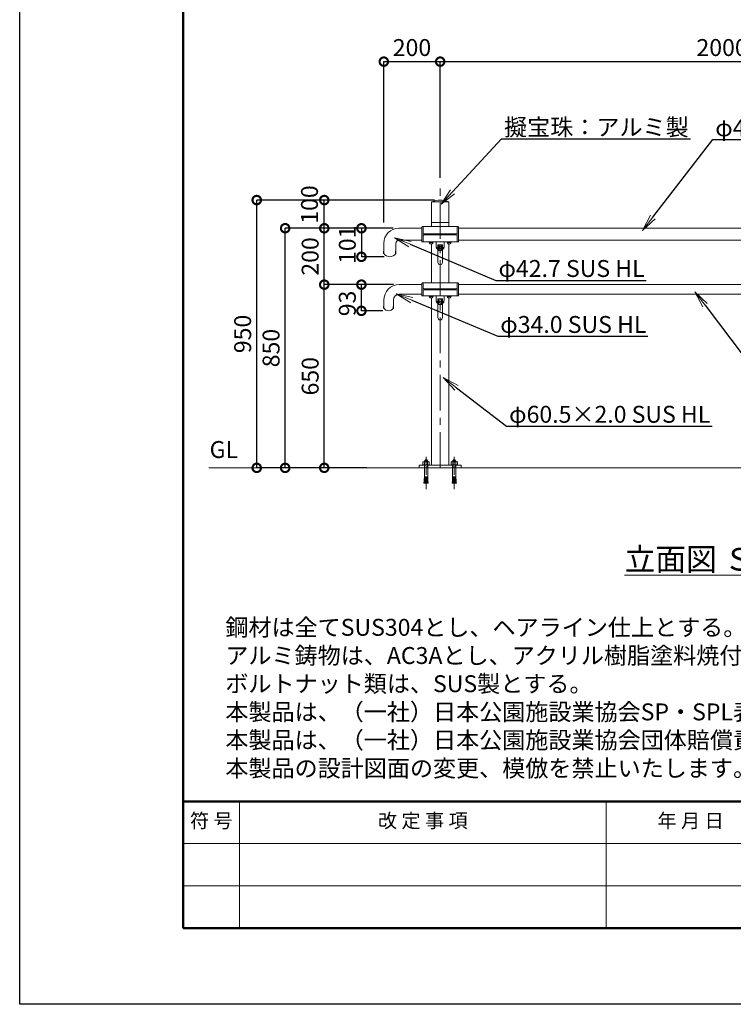
# Model space of a CAD drawing. Extents: x 1681 to 10081, y 10188 to 16128.
# Drawn here: x 1681 to 4213, y 10188 to 13681 of the extents above; entities that cross this region are included whole.
import ezdxf
from ezdxf import colors
from ezdxf.entities.mleader import LeaderData, LeaderLine
from ezdxf.enums import TextEntityAlignment as Align
from ezdxf.math import Vec2, Vec3

# ---------------------------------------------------------------- set-up
doc = ezdxf.new("R2010")
doc.units = 0
doc.header["$MEASUREMENT"] = 0
doc.header["$PDMODE"] = 1
doc.linetypes.add('CENTER', pattern=[50.8, 31.75, -6.35, 6.35, -6.35])
doc.layers.get('0').update_dxf_attribs({"linetype": 'CONTINUOUS'})
doc.layers.get('DefPoints').update_dxf_attribs({"linetype": 'CONTINUOUS'})
for name, color, linetype, lineweight in [('FRAM3', 1, 'CONTINUOUS', 50), ('ボルトナット', 7, 'CONTINUOUS', 9), ('基準線', 6, 'CENTER', 13), ('外形線', 7, 'CONTINUOUS', 18), ('寸法線', 3, 'CONTINUOUS', 18), ('文字', 4, 'CONTINUOUS', 18), ('文字一般', 4, 'CONTINUOUS', 18), ('文字引出', 4, 'CONTINUOUS', 18), ('細線', 8, 'CONTINUOUS', 5), ('金具', 40, 'CONTINUOUS', 9)]:
    doc.layers.add(name, color=color, linetype=linetype, lineweight=lineweight)
doc.styles.get("Standard").update_dxf_attribs({"font": 'TXT.SHX', "bigfont": 'bigfont.shx'})
doc.dimstyles.new('20ベース', dxfattribs={"dimscale": 20, "dimtxt": 3, "dimasz": 3, "dimexe": 0, "dimexo": 1, "dimgap": 1, "dimtad": 3, "dimdec": 1, "dimdsep": 46, "dimtxsty": 'STANDARD', "dimblk1": 'DOTSMALL', "dimblk2": 'DOTSMALL', "dimsah": 1, "dimcen": 0, "dimclrd": 256, "dimclre": 256, "dimclrt": 7, "dimadec": 0, "dimazin": 0, "dimtfac": 1, "dimtdec": 1, "dimtix": 1, "dimtmove": 2, "dimatfit": 3, "dimldrblk": 'DOTSMALL', "dimfxl": 1, "dimtolj": 1, "dimarcsym": 0})

# ---------------------------------------------------------------- blocks, each defined once
blk = doc.blocks.new('_DotSmall')
at = {"layer": 'FRAM3', "color": 0, "const_width": 0.5}
blk.add_lwpolyline([(-0.0625, 0, 1), (0.0625, 0, 1)], format="xyb", close=True, dxfattribs=at)
blk = doc.blocks.new('*D8')
at = {"layer": 'DefPoints', "color": 0, "transparency": 16777216}
for p in [(5172.9, 13532.2), (3172.9, 13100.5), (5172.9, 13100.5)]:
    blk.add_point(p, dxfattribs=at)
at = {"layer": '寸法線', "lineweight": -2, "transparency": 16777216}
for p, q in [((3172.9, 13120.5), (3172.9, 13532.2)), ((3172.9, 13532.2), (5172.9, 13532.2)), ((5172.9, 13120.5), (5172.9, 13532.2))]:
    blk.add_line(p, q, dxfattribs=at)
at = {"layer": '寸法線', "lineweight": -2, "transparency": 16777216, "xscale": 60, "yscale": 60, "zscale": 60, "rotation": 180}
blk.add_blockref('_DotSmall', (3172.9, 13532.2), dxfattribs=at)
at = {"layer": '寸法線', "lineweight": -2, "transparency": 16777216, "xscale": 60, "yscale": 60, "zscale": 60}
blk.add_blockref('_DotSmall', (5172.9, 13532.2), dxfattribs=at)
at = {"layer": '寸法線', "color": 7, "transparency": 16777216, "insert": (4172.9, 13582.2), "char_height": 60, "attachment_point": 5}
blk.add_mtext('\\A1;2000', dxfattribs=at)
blk = doc.blocks.new('*D12')
at = {"layer": 'DefPoints', "color": 0, "transparency": 16777216}
for p in [(3172.9, 13532.2), (3172.9, 13120.5), (2972.9, 12941.1)]:
    blk.add_point(p, dxfattribs=at)
at = {"layer": '寸法線', "lineweight": -2, "transparency": 16777216}
for p, q in [((2972.9, 12961.1), (2972.9, 13532.2)), ((2972.9, 13532.2), (3172.9, 13532.2)), ((3172.9, 13140.5), (3172.9, 13532.2))]:
    blk.add_line(p, q, dxfattribs=at)
at = {"layer": '寸法線', "lineweight": -2, "transparency": 16777216, "xscale": 60, "yscale": 60, "zscale": 60, "rotation": 180}
blk.add_blockref('_DotSmall', (2972.9, 13532.2), dxfattribs=at)
at = {"layer": '寸法線', "lineweight": -2, "transparency": 16777216, "xscale": 60, "yscale": 60, "zscale": 60}
blk.add_blockref('_DotSmall', (3172.9, 13532.2), dxfattribs=at)
at = {"layer": '寸法線', "color": 7, "transparency": 16777216, "insert": (3072.9, 13582.2), "char_height": 60, "attachment_point": 5}
blk.add_mtext('\\A1;200', dxfattribs=at)
blk = doc.blocks.new('*D17')
at = {"layer": 'DefPoints', "color": 0, "transparency": 16777216}
for p in [(2761.7, 12741.1), (3027.9, 12741.1), (2932.8, 12091.1)]:
    blk.add_point(p, dxfattribs=at)
at = {"layer": '寸法線', "lineweight": -2, "transparency": 16777216}
for p, q in [((3007.9, 12741.1), (2761.7, 12741.1)), ((2761.7, 12091.1), (2761.7, 12741.1)), ((2912.8, 12091.1), (2761.7, 12091.1))]:
    blk.add_line(p, q, dxfattribs=at)
at = {"layer": '寸法線', "lineweight": -2, "transparency": 16777216, "xscale": 60, "yscale": 60, "zscale": 60}
for p, rotation in [((2761.7, 12741.1), 90), ((2761.7, 12091.1), 270)]:
    blk.add_blockref('_DotSmall', p, dxfattribs=dict(at, rotation=rotation))
at = {"layer": '寸法線', "color": 7, "transparency": 16777216, "insert": (2711.7, 12416.1), "char_height": 60, "attachment_point": 5, "rotation": 90}
blk.add_mtext('\\A1;650', dxfattribs=at)
blk = doc.blocks.new('*D18')
at = {"layer": 'DefPoints', "color": 0, "transparency": 16777216}
for p in [(2761.7, 12941.1), (3026, 12941.1), (3027.9, 12741.1)]:
    blk.add_point(p, dxfattribs=at)
at = {"layer": '寸法線', "lineweight": -2, "transparency": 16777216}
for p, q in [((3006, 12941.1), (2761.7, 12941.1)), ((2761.7, 12741.1), (2761.7, 12941.1)), ((3007.9, 12741.1), (2761.7, 12741.1))]:
    blk.add_line(p, q, dxfattribs=at)
at = {"layer": '寸法線', "lineweight": -2, "transparency": 16777216, "xscale": 60, "yscale": 60, "zscale": 60}
for p, rotation in [((2761.7, 12941.1), 90), ((2761.7, 12741.1), 270)]:
    blk.add_blockref('_DotSmall', p, dxfattribs=dict(at, rotation=rotation))
at = {"layer": '寸法線', "color": 7, "transparency": 16777216, "insert": (2711.7, 12841.1), "char_height": 60, "attachment_point": 5, "rotation": 90}
blk.add_mtext('\\A1;200', dxfattribs=at)
blk = doc.blocks.new('*D19')
at = {"layer": 'DefPoints', "color": 0, "transparency": 16777216}
for p in [(2761.7, 13041.1), (3172.9, 13041.1), (3026, 12941.1)]:
    blk.add_point(p, dxfattribs=at)
at = {"layer": '寸法線', "lineweight": -2, "transparency": 16777216}
for p, q in [((3152.9, 13041.1), (2761.7, 13041.1)), ((2761.7, 12941.1), (2761.7, 13041.1)), ((3006, 12941.1), (2761.7, 12941.1))]:
    blk.add_line(p, q, dxfattribs=at)
at = {"layer": '寸法線', "lineweight": -2, "transparency": 16777216, "xscale": 60, "yscale": 60, "zscale": 60}
for p, rotation in [((2761.7, 13041.1), 90), ((2761.7, 12941.1), 270)]:
    blk.add_blockref('_DotSmall', p, dxfattribs=dict(at, rotation=rotation))
at = {"layer": '寸法線', "color": 7, "transparency": 16777216, "insert": (2709.3, 13025.3), "char_height": 60, "attachment_point": 5, "rotation": 90}
blk.add_mtext('\\A1;100', dxfattribs=at)
blk = doc.blocks.new('*D20')
at = {"layer": 'DefPoints', "color": 0, "transparency": 16777216}
for p in [(2623, 12941.1), (3026, 12941.1), (2932.8, 12091.1)]:
    blk.add_point(p, dxfattribs=at)
at = {"layer": '寸法線', "lineweight": -2, "transparency": 16777216}
for p, q in [((3006, 12941.1), (2623, 12941.1)), ((2623, 12091.1), (2623, 12941.1)), ((2912.8, 12091.1), (2623, 12091.1))]:
    blk.add_line(p, q, dxfattribs=at)
at = {"layer": '寸法線', "lineweight": -2, "transparency": 16777216, "xscale": 60, "yscale": 60, "zscale": 60}
for p, rotation in [((2623, 12941.1), 90), ((2623, 12091.1), 270)]:
    blk.add_blockref('_DotSmall', p, dxfattribs=dict(at, rotation=rotation))
at = {"layer": '寸法線', "color": 7, "transparency": 16777216, "insert": (2573, 12516.1), "char_height": 60, "attachment_point": 5, "rotation": 90}
blk.add_mtext('\\A1;850', dxfattribs=at)
blk = doc.blocks.new('*D14')
at = {"layer": 'DefPoints', "color": 0, "transparency": 16777216}
for p in [(2522.1, 13041.1), (3172.9, 13041.1), (2912.8, 12091.1)]:
    blk.add_point(p, dxfattribs=at)
at = {"layer": '寸法線', "lineweight": -2, "transparency": 16777216}
for p, q in [((3152.9, 13041.1), (2522.1, 13041.1)), ((2522.1, 12091.1), (2522.1, 13041.1)), ((2892.8, 12091.1), (2522.1, 12091.1))]:
    blk.add_line(p, q, dxfattribs=at)
at = {"layer": '寸法線', "lineweight": -2, "transparency": 16777216, "xscale": 60, "yscale": 60, "zscale": 60}
for p, rotation in [((2522.1, 13041.1), 90), ((2522.1, 12091.1), 270)]:
    blk.add_blockref('_DotSmall', p, dxfattribs=dict(at, rotation=rotation))
at = {"layer": '寸法線', "color": 7, "transparency": 16777216, "insert": (2472.1, 12566.1), "char_height": 60, "attachment_point": 5, "rotation": 90}
blk.add_mtext('\\A1;950', dxfattribs=at)
blk = doc.blocks.new('*D15')
at = {"layer": 'DefPoints', "color": 0, "transparency": 16777216}
for p in [(3023.8, 12941), (2893.5, 12839.7), (2994.2, 12839.7)]:
    blk.add_point(p, dxfattribs=at)
at = {"layer": '寸法線', "lineweight": -2, "transparency": 16777216}
for p, q in [((3003.8, 12941), (2893.5, 12941)), ((2893.5, 12941), (2893.5, 12839.7)), ((2974.2, 12839.7), (2893.5, 12839.7))]:
    blk.add_line(p, q, dxfattribs=at)
at = {"layer": '寸法線', "lineweight": -2, "transparency": 16777216, "xscale": 60, "yscale": 60, "zscale": 60}
for p, rotation in [((2893.5, 12941), 90), ((2893.5, 12839.7), 270)]:
    blk.add_blockref('_DotSmall', p, dxfattribs=dict(at, rotation=rotation))
at = {"layer": '寸法線', "color": 7, "transparency": 16777216, "insert": (2843.5, 12882.6), "char_height": 60, "attachment_point": 5, "rotation": 90}
blk.add_mtext('\\A1;101', dxfattribs=at)
blk = doc.blocks.new('*D16')
at = {"layer": 'DefPoints', "color": 0, "transparency": 16777216}
for p in [(2893.5, 12741.1), (3007.9, 12741.1), (2989.8, 12648.1)]:
    blk.add_point(p, dxfattribs=at)
at = {"layer": '寸法線', "lineweight": -2, "transparency": 16777216}
for p, q in [((2987.9, 12741.1), (2893.5, 12741.1)), ((2893.5, 12648.1), (2893.5, 12741.1)), ((2969.8, 12648.1), (2893.5, 12648.1))]:
    blk.add_line(p, q, dxfattribs=at)
at = {"layer": '寸法線', "lineweight": -2, "transparency": 16777216, "xscale": 60, "yscale": 60, "zscale": 60}
for p, rotation in [((2893.5, 12741.1), 90), ((2893.5, 12648.1), 270)]:
    blk.add_blockref('_DotSmall', p, dxfattribs=dict(at, rotation=rotation))
at = {"layer": '寸法線', "color": 7, "transparency": 16777216, "insert": (2843.5, 12674.4), "char_height": 60, "attachment_point": 5, "rotation": 90}
blk.add_mtext('\\A1;93', dxfattribs=at)
blk = doc.blocks.new('_OPEN')
at = {"color": 0, "linetype": 'ByBlock'}
for p, q in [((-1, 0.167), (0, 0)), ((0, 0), (-1, -0.167)), ((0, 0), (-1, 0))]:
    blk.add_line(p, q, dxfattribs=at)
blk = doc.blocks.new('快工房表題欄1')
at = {"layer": 'FRAM3'}
for p, q in [((0, 22.5), (-377.5, 22.5)), ((-377.5, 22.5), (-377.5, 0)), ((0, 0), (-377.5, 0))]:
    blk.add_line(p, q, dxfattribs=at)
at = {"layer": '外形線'}
for p, q in [((0, 15), (-377.5, 15)), ((-75, 7.5), (-377.5, 7.5))]:
    blk.add_line(p, q, dxfattribs=at)
at = {"layer": '細線'}
for p, q in [((-367.5, 22.5), (-367.5, 0)), ((-302.5, 22.5), (-302.5, 0))]:
    blk.add_line(p, q, dxfattribs=at)
at = {"layer": '文字一般', "char_height": 2.5, "attachment_point": 5}
for s, insert, width in [('符 号', (-372.5, 18.75), 10), ('改 定 事 項', (-335, 18.75), 65), ('年 月 日', (-287.5, 18.75), 30)]:
    blk.add_mtext(s, dxfattribs=dict(at, insert=insert, width=width))
at = {"layer": '文字一般'}
for tag, p in [('設計', (-255, 18.75)), ('製品名称', (-170, 18.75)), ('図面番号', (-97.5, 18.75)), ('JOB', (-40, 18.75)), ('A*', (-5, 18.75)), ('符号１', (-372.5, 11.25)), ('改定事項１', (-335, 11.25)), ('改定年月日１', (-287.5, 11.25)), ('製図', (-255, 11.25)), ('縮尺', (-230, 11.25)), ('型番', (-170, 11.25)), ('管理番号', (-97.5, 11.25)), ('符号２', (-372.5, 3.75)), ('改定事項２', (-335, 3.75)), ('改定年月日２', (-287.5, 3.75)), ('検図', (-255, 3.75)), ('番号', (-230, 3.75)), ('物件名称', (-170, 3.75)), ('年月日', (-97.5, 3.75))]:
    blk.add_attdef(tag, text='', height=2.5, dxfattribs=at).set_placement(p, align=Align.MIDDLE_CENTER)

msp = doc.modelspace()

# ---------------------------------------------------------------- linework, layer by layer
at = {"layer": 'DefPoints'}
msp.add_lwpolyline([(1681.24, 16128), (10081.24, 16128), (10081.24, 10188), (1681.24, 10188)], close=True, dxfattribs=at)
at = {"layer": 'FRAM3', "color": 1, "linetype": 'Continuous'}
msp.add_lwpolyline([(2261.24, 10458), (2261.24, 15858), (9811.24, 15858), (9811.24, 10458)], close=True, dxfattribs=at)
at = {"layer": 'ボルトナット'}
for p, q in [((3110.85, 12100.09), (3110.85, 12102.39)), ((3110.85, 12102.39), (3134.85, 12102.39)), ((3134.85, 12100.09), (3110.85, 12100.09)), ((3111.9, 12102.39), (3111.9, 12110.82)), ((3111.9, 12102.39), (3133.8, 12102.39)), ((3114.63, 12112.39), (3131.08, 12112.39)), ((3117.85, 12116.39), (3116.85, 12115.39)), ((3116.85, 12112.39), (3116.85, 12115.39)), ((3128.85, 12115.39), (3116.85, 12115.39)), ((3116.85, 12059.09), (3116.85, 12100.09)), ((3128.85, 12091.39), (3116.85, 12091.39)), ((3117.37, 12110.82), (3117.37, 12102.39)), ((3117.85, 12112.39), (3117.85, 12116.39)), ((3127.85, 12116.39), (3117.85, 12116.39)), ((3117.85, 12091.39), (3117.85, 12100.09)), ((3119.35, 12118.39), (3120.35, 12119.39)), ((3119.35, 12116.39), (3119.35, 12118.39)), ((3120.35, 12119.39), (3125.35, 12119.39)), ((3126.35, 12118.39), (3125.35, 12119.39)), ((3126.35, 12116.39), (3126.35, 12118.39)), ((3127.85, 12112.39), (3127.85, 12116.39)), ((3127.85, 12116.39), (3128.85, 12115.39)), ((3127.85, 12091.39), (3127.85, 12100.09)), ((3128.34, 12110.82), (3128.34, 12102.39)), ((3128.85, 12112.39), (3128.85, 12115.39)), ((3128.85, 12059.09), (3128.85, 12100.09)), ((3133.8, 12102.39), (3133.8, 12110.82)), ((3134.85, 12100.09), (3134.85, 12102.39)), ((3210.85, 12100.09), (3210.85, 12102.39)), ((3234.85, 12102.39), (3210.85, 12102.39)), ((3210.85, 12100.09), (3234.85, 12100.09)), ((3211.9, 12102.39), (3211.9, 12110.82)), ((3233.8, 12102.39), (3211.9, 12102.39)), ((3231.08, 12112.39), (3214.63, 12112.39)), ((3217.85, 12116.39), (3216.85, 12115.39)), ((3216.85, 12112.39), (3216.85, 12115.39)), ((3216.85, 12115.39), (3228.85, 12115.39)), ((3216.85, 12059.09), (3216.85, 12100.09)), ((3216.85, 12091.39), (3228.85, 12091.39)), ((3217.37, 12110.82), (3217.37, 12102.39)), ((3217.85, 12112.39), (3217.85, 12116.39)), ((3217.85, 12116.39), (3227.85, 12116.39)), ((3217.85, 12091.39), (3217.85, 12100.09)), ((3219.35, 12118.39), (3220.35, 12119.39)), ((3219.35, 12116.39), (3219.35, 12118.39)), ((3225.35, 12119.39), (3220.35, 12119.39)), ((3226.35, 12118.39), (3225.35, 12119.39)), ((3226.35, 12116.39), (3226.35, 12118.39)), ((3227.85, 12112.39), (3227.85, 12116.39)), ((3227.85, 12116.39), (3228.85, 12115.39)), ((3227.85, 12091.39), (3227.85, 12100.09)), ((3228.34, 12110.82), (3228.34, 12102.39)), ((3228.85, 12112.39), (3228.85, 12115.39)), ((3228.85, 12059.09), (3228.85, 12100.09)), ((3233.8, 12102.39), (3233.8, 12110.82)), ((3234.85, 12100.09), (3234.85, 12102.39)), ((3116.53, 12051.09), (3116.33, 12048.3)), ((3117.05, 12051.56), (3116.53, 12051.09)), ((3122.26, 12050.74), (3116.53, 12051.09)), ((3116.79, 12056.69), (3116.68, 12053.89)), ((3117.15, 12053.37), (3116.68, 12053.89)), ((3122.42, 12053.62), (3116.68, 12053.89)), ((3117.3, 12057.18), (3116.79, 12056.69)), ((3122.53, 12056.5), (3116.79, 12056.69)), ((3116.85, 12059.09), (3122.6, 12059.09)), ((3117.34, 12058.59), (3116.87, 12059.09)), ((3117.05, 12051.56), (3117.15, 12053.37)), ((3117.3, 12057.18), (3117.34, 12058.59)), ((3122.26, 12050.74), (3122.42, 12053.62)), ((3122.42, 12053.62), (3122.53, 12056.5)), ((3122.53, 12056.5), (3122.6, 12059.39)), ((3122.6, 12059.39), (3123.1, 12059.39)), ((3123.18, 12056.5), (3123.1, 12059.39)), ((3128.85, 12059.09), (3123.11, 12059.09)), ((3123.18, 12056.5), (3128.92, 12056.69)), ((3123.29, 12053.62), (3123.18, 12056.5)), ((3123.29, 12053.62), (3129.03, 12053.89)), ((3123.45, 12050.74), (3123.29, 12053.62)), ((3123.45, 12050.74), (3129.18, 12051.09)), ((3128.37, 12058.59), (3128.84, 12059.09)), ((3128.4, 12057.18), (3128.37, 12058.59)), ((3128.4, 12057.18), (3128.91, 12056.69)), ((3128.56, 12053.37), (3129.03, 12053.89)), ((3128.66, 12051.56), (3128.56, 12053.37)), ((3128.66, 12051.56), (3129.18, 12051.09)), ((3128.92, 12056.69), (3129.03, 12053.89)), ((3129.18, 12051.09), (3129.37, 12048.3)), ((3216.53, 12051.09), (3216.33, 12048.3)), ((3217.05, 12051.56), (3216.53, 12051.09)), ((3222.26, 12050.74), (3216.53, 12051.09)), ((3216.79, 12056.69), (3216.68, 12053.89)), ((3222.42, 12053.62), (3216.68, 12053.89)), ((3217.15, 12053.37), (3216.68, 12053.89)), ((3217.3, 12057.18), (3216.79, 12056.69)), ((3222.53, 12056.5), (3216.79, 12056.69)), ((3216.85, 12059.09), (3222.6, 12059.09)), ((3217.34, 12058.59), (3216.87, 12059.09)), ((3217.05, 12051.56), (3217.15, 12053.37)), ((3217.3, 12057.18), (3217.34, 12058.59)), ((3222.26, 12050.74), (3222.42, 12053.62)), ((3222.42, 12053.62), (3222.53, 12056.5)), ((3222.53, 12056.5), (3222.6, 12059.39)), ((3223.1, 12059.39), (3222.6, 12059.39)), ((3223.18, 12056.5), (3223.1, 12059.39)), ((3228.85, 12059.09), (3223.11, 12059.09)), ((3223.18, 12056.5), (3228.92, 12056.69)), ((3223.29, 12053.62), (3223.18, 12056.5)), ((3223.29, 12053.62), (3229.03, 12053.89)), ((3223.45, 12050.74), (3223.29, 12053.62)), ((3223.45, 12050.74), (3229.18, 12051.09)), ((3228.37, 12058.59), (3228.84, 12059.09)), ((3228.4, 12057.18), (3228.37, 12058.59)), ((3228.4, 12057.18), (3228.91, 12056.69)), ((3228.56, 12053.37), (3229.03, 12053.89)), ((3228.66, 12051.56), (3228.56, 12053.37)), ((3228.66, 12051.56), (3229.18, 12051.09)), ((3228.92, 12056.69), (3229.03, 12053.89)), ((3229.18, 12051.09), (3229.37, 12048.3)), ((3115.52, 12039.93), (3115.16, 12037.15)), ((3120.85, 12036.39), (3115.16, 12037.15)), ((3116.07, 12040.37), (3115.52, 12039.93)), ((3121.22, 12039.25), (3115.52, 12039.93)), ((3116.1, 12045.51), (3115.83, 12042.72)), ((3121.54, 12042.12), (3115.83, 12042.72)), ((3116.27, 12042.17), (3115.83, 12042.72)), ((3116.07, 12040.37), (3116.27, 12042.17)), ((3121.82, 12044.99), (3116.1, 12045.51)), ((3116.64, 12045.96), (3116.11, 12045.51)), ((3122.06, 12047.86), (3116.33, 12048.3)), ((3116.79, 12047.76), (3116.34, 12048.3)), ((3116.64, 12045.96), (3116.79, 12047.76)), ((3120.85, 12036.39), (3121.22, 12039.25)), ((3121.22, 12039.25), (3121.54, 12042.12)), ((3121.54, 12042.12), (3121.82, 12044.99)), ((3121.82, 12044.99), (3122.06, 12047.86)), ((3122.06, 12047.86), (3122.26, 12050.74)), ((3123.65, 12047.86), (3123.45, 12050.74)), ((3123.65, 12047.86), (3129.37, 12048.3)), ((3123.89, 12044.99), (3123.65, 12047.86)), ((3123.89, 12044.99), (3129.61, 12045.51)), ((3124.17, 12042.12), (3123.89, 12044.99)), ((3124.17, 12042.12), (3129.88, 12042.72)), ((3124.49, 12039.25), (3124.17, 12042.12)), ((3124.49, 12039.25), (3130.19, 12039.93)), ((3124.85, 12036.39), (3124.49, 12039.25)), ((3124.85, 12036.39), (3130.55, 12037.15)), ((3128.92, 12047.76), (3129.37, 12048.3)), ((3129.07, 12045.96), (3128.92, 12047.76)), ((3129.07, 12045.96), (3129.6, 12045.51)), ((3129.44, 12042.17), (3129.88, 12042.72)), ((3129.64, 12040.37), (3129.44, 12042.17)), ((3129.61, 12045.51), (3129.88, 12042.72)), ((3129.64, 12040.37), (3130.19, 12039.93)), ((3130.19, 12039.93), (3130.55, 12037.15)), ((3215.52, 12039.93), (3215.16, 12037.15)), ((3220.85, 12036.39), (3215.16, 12037.15)), ((3216.07, 12040.37), (3215.52, 12039.93)), ((3221.22, 12039.25), (3215.52, 12039.93)), ((3216.1, 12045.51), (3215.83, 12042.72)), ((3221.54, 12042.12), (3215.83, 12042.72)), ((3216.27, 12042.17), (3215.83, 12042.72)), ((3216.07, 12040.37), (3216.27, 12042.17)), ((3221.82, 12044.99), (3216.1, 12045.51)), ((3216.64, 12045.96), (3216.11, 12045.51)), ((3222.06, 12047.86), (3216.33, 12048.3)), ((3216.79, 12047.76), (3216.34, 12048.3)), ((3216.64, 12045.96), (3216.79, 12047.76)), ((3220.85, 12036.39), (3221.22, 12039.25)), ((3221.22, 12039.25), (3221.54, 12042.12)), ((3221.54, 12042.12), (3221.82, 12044.99)), ((3221.82, 12044.99), (3222.06, 12047.86)), ((3222.06, 12047.86), (3222.26, 12050.74)), ((3223.65, 12047.86), (3223.45, 12050.74)), ((3223.65, 12047.86), (3229.37, 12048.3)), ((3223.89, 12044.99), (3223.65, 12047.86)), ((3223.89, 12044.99), (3229.61, 12045.51)), ((3224.17, 12042.12), (3223.89, 12044.99)), ((3224.17, 12042.12), (3229.88, 12042.72)), ((3224.49, 12039.25), (3224.17, 12042.12)), ((3224.49, 12039.25), (3230.19, 12039.93)), ((3224.85, 12036.39), (3224.49, 12039.25)), ((3224.85, 12036.39), (3230.55, 12037.15)), ((3228.92, 12047.76), (3229.37, 12048.3)), ((3229.07, 12045.96), (3228.92, 12047.76)), ((3229.07, 12045.96), (3229.6, 12045.51)), ((3229.44, 12042.17), (3229.88, 12042.72)), ((3229.64, 12040.37), (3229.44, 12042.17)), ((3229.61, 12045.51), (3229.88, 12042.72)), ((3229.64, 12040.37), (3230.19, 12039.93)), ((3230.19, 12039.93), (3230.55, 12037.15))]:
    msp.add_line(p, q, dxfattribs=at)
for centre, radius, start, end in [((3114.64, 12109.23), 3.16, 30.17813, 149.82187), ((3122.85, 12102.03), 10.35, 58.01474, 121.98526), ((3131.07, 12109.23), 3.16, 30.17813, 149.82187), ((3214.64, 12109.23), 3.16, 30.17813, 149.82187), ((3222.85, 12102.03), 10.35, 58.01474, 121.98526), ((3231.07, 12109.23), 3.16, 30.17813, 149.82187), ((3134.39, 12041.11), 13.3, 188.02013, 205.72035), ((3122.85, 12035.55), 0.5, 205.72035, 334.27965), ((3111.32, 12041.11), 13.3, 334.27965, 351.97987), ((3234.39, 12041.11), 13.3, 188.02013, 205.72035), ((3222.85, 12035.55), 0.5, 205.72035, 334.27965), ((3211.32, 12041.11), 13.3, 334.27965, 351.97987)]:
    msp.add_arc(centre, radius, start, end, dxfattribs=at)
at = {"layer": '基準線', "ltscale": 4}
msp.add_line((3172.85, 12091.09), (3172.85, 13100.52), dxfattribs=at)
at = {"layer": '基準線', "linetype": 'CENTER', "ltscale": 0.1}
for p, q in [((3184.29, 12872.89), (3161.42, 12872.89)), ((3184.27, 12681.59), (3161.39, 12681.59))]:
    msp.add_line(p, q, dxfattribs=at)
at = {"layer": '基準線'}
for p, q in [((3122.85, 12015.02), (3122.85, 12130.37)), ((3222.85, 12015.02), (3222.85, 12130.37))]:
    msp.add_line(p, q, dxfattribs=at)
at = {"layer": '外形線'}
for p, q in [((3141.59, 12962.09), (3141.59, 13031.66)), ((3143.29, 13034.36), (3202.39, 13034.36)), ((3204.09, 13031.66), (3204.09, 12962.09)), ((3203.09, 12961.09), (3142.59, 12961.09)), ((3142.6, 12961.09), (3142.6, 12947.09)), ((3203.1, 12961.09), (3203.1, 12947.09)), ((3107.87, 12894.39), (3107.87, 12945.09)), ((3112.87, 12947.09), (3109.87, 12947.09)), ((3112.87, 12892.39), (3112.87, 12947.09)), ((3232.87, 12892.39), (3232.87, 12947.09)), ((3232.87, 12947.09), (3235.87, 12947.09)), ((3237.87, 12894.39), (3237.87, 12945.09)), ((3112.87, 12892.39), (3109.87, 12892.39)), ((3232.87, 12892.39), (3235.87, 12892.39)), ((3142.6, 12885.99), (3142.6, 12747.09)), ((3164.85, 12862.39), (3180.85, 12862.39)), ((3165.35, 12882.39), (3180.35, 12882.39)), ((3167.56, 12882.39), (3167.56, 12875.14)), ((3167.56, 12870.64), (3167.56, 12862.39)), ((3178.15, 12882.39), (3178.15, 12875.14)), ((3178.15, 12870.64), (3178.15, 12862.39)), ((3203.1, 12885.99), (3203.1, 12747.09)), ((3107.85, 12703.09), (3107.85, 12745.09)), ((3112.85, 12747.09), (3109.85, 12747.09)), ((3112.85, 12701.09), (3112.85, 12747.09)), ((3232.85, 12701.09), (3232.85, 12747.09)), ((3232.85, 12747.09), (3235.85, 12747.09)), ((3237.85, 12703.09), (3237.85, 12745.09)), ((3112.85, 12701.09), (3109.85, 12701.09)), ((3142.6, 12694.69), (3142.6, 12100.09)), ((3165.33, 12691.09), (3180.33, 12691.09)), ((3167.54, 12691.09), (3167.54, 12683.84)), ((3178.12, 12691.09), (3178.12, 12683.84)), ((3203.1, 12694.69), (3203.1, 12100.09)), ((3232.85, 12701.09), (3235.85, 12701.09)), ((3164.83, 12671.09), (3180.83, 12671.09)), ((3167.54, 12679.34), (3167.54, 12671.09)), ((3178.12, 12679.34), (3178.12, 12671.09)), ((3142.6, 12091.09), (2352, 12091.09)), ((3247.85, 12100.09), (3097.85, 12100.09)), ((3097.85, 12100.09), (3097.85, 12091.09)), ((3097.85, 12091.09), (3247.85, 12091.09)), ((6122.27, 12091.09), (3203.1, 12091.09)), ((3247.85, 12091.09), (3247.85, 12100.09))]:
    msp.add_line(p, q, dxfattribs=at)
at = {"layer": '外形線', "lineweight": 20}
for p, q in [((3026, 12941.09), (3107.87, 12941.09)), ((3112.87, 12941.09), (3112.87, 12941.09)), ((3232.85, 12941.09), (3232.87, 12941.09)), ((3232.85, 12941.09), (3232.87, 12941.09)), ((3232.85, 12941.09), (3232.87, 12941.09)), ((3232.87, 12941.09), (3232.87, 12941.09)), ((3237.87, 12941.09), (5107.85, 12941.09)), ((3026, 12898.39), (3107.87, 12898.39)), ((3112.87, 12898.39), (3112.87, 12898.39)), ((3232.85, 12898.39), (3232.87, 12898.39)), ((3232.85, 12898.39), (3232.87, 12898.39)), ((3232.85, 12898.39), (3232.87, 12898.39)), ((3237.87, 12898.39), (5107.86, 12898.39)), ((2972.85, 12859.74), (2972.85, 12887.94)), ((3015.55, 12859.74), (3015.55, 12887.94)), ((3027.95, 12741.09), (3107.85, 12741.09)), ((3112.85, 12741.09), (3112.85, 12741.09)), ((3232.85, 12741.09), (3232.85, 12741.09)), ((3237.85, 12741.09), (5107.96, 12741.09)), ((2972.85, 12685.99), (2972.85, 12664.09)), ((2972.85, 12664.09), (2972.85, 12685.99)), ((3006.85, 12664.09), (3006.85, 12685.99)), ((3027.95, 12707.09), (3107.85, 12707.09)), ((3112.85, 12707.09), (3112.85, 12707.09)), ((3237.85, 12707.09), (5107.96, 12707.09))]:
    msp.add_line(p, q, dxfattribs=at)
at = {"layer": '外形線', "color": 7, "linetype": 'Continuous', "lineweight": 30}
for p, q in [((2972.85, 12851.74), (2972.85, 12859.74)), ((3015.55, 12851.74), (3015.55, 12859.74)), ((2972.85, 12657.59), (2972.85, 12664.09)), ((3006.85, 12657.59), (3006.85, 12664.09))]:
    msp.add_line(p, q, dxfattribs=at)
at = {"layer": '外形線', "ltscale": 0.1}
for p, q in [((3164.85, 12881.89), (3164.85, 12819.84)), ((3180.85, 12881.89), (3180.85, 12819.84)), ((3164.83, 12690.59), (3164.85, 12624.09)), ((3180.83, 12690.59), (3180.85, 12624.09))]:
    msp.add_line(p, q, dxfattribs=at)
at = {"layer": '外形線'}
for centre, radius, start, end in [((3144.59, 13031.66), 3, 115.65598, 180), ((3172.84, 12972.84), 68.25, 64.34402, 115.65598), ((3201.09, 13031.66), 3, 0, 64.34402), ((3142.59, 12962.09), 1, 180, 270), ((3203.09, 12962.09), 1, 270, 0), ((3109.87, 12945.09), 2, 89.99999, 180.00234), ((3235.87, 12945.09), 2, 359.99766, 90.00001), ((3109.87, 12894.39), 2, 180.00234, 270.00234), ((3235.87, 12894.39), 2, 270.00001, 359.99766), ((3165.35, 12881.89), 0.5, 90, 180), ((3172.85, 12819.84), 8, 180, 0), ((3109.85, 12745.09), 2, 89.99999, 180.00234), ((3235.85, 12745.09), 2, 359.99766, 90.00001), ((3109.85, 12703.09), 2, 180.00234, 270.00234), ((3165.33, 12690.59), 0.5, 90, 180), ((3235.85, 12703.09), 2, 270.00001, 359.99766), ((3172.85, 12624.09), 8, 180, 0)]:
    msp.add_arc(centre, radius, start, end, dxfattribs=at)
at = {"layer": '外形線', "lineweight": 20}
for centre, radius in [((3026, 12887.94), 53.15), ((3026, 12887.94), 10.45), ((3027.95, 12685.99), 55.1), ((3027.95, 12685.99), 21.1)]:
    msp.add_arc(centre, radius, 90, 180, dxfattribs=at)
at = {"layer": '外形線', "ltscale": 0.1}
for centre in [(3180.35, 12881.89), (3180.33, 12690.59)]:
    msp.add_arc(centre, 0.5, 0, 90, dxfattribs=at)
at = {"layer": '外形線', "color": 0}
for centre, radius, start, end in [((2994.2, 12864.73), 24.99, 211.32272, 328.67728), ((2989.85, 12668.05), 19.96, 211.60503, 328.39497)]:
    msp.add_arc(centre, radius, start, end, dxfattribs=at)
at = {"layer": '金具'}
for p, q in [((3112.87, 12947.09), (3232.87, 12947.09)), ((3112.87, 12947.09), (3112.87, 12924.84)), ((3232.87, 12924.84), (3232.87, 12947.09)), ((3112.87, 12892.59), (3112.87, 12914.84)), ((3112.87, 12892.39), (3232.87, 12892.39)), ((3115.87, 12921.84), (3229.87, 12921.84)), ((3115.87, 12917.84), (3153.99, 12917.84)), ((3115.87, 12917.84), (3229.87, 12917.84)), ((3133.51, 12892.39), (3133.51, 12890.39)), ((3133.51, 12890.39), (3148.23, 12890.39)), ((3139.78, 12892.39), (3140.31, 12890.39)), ((3141.43, 12892.39), (3141.97, 12890.39)), ((3148.23, 12892.39), (3148.23, 12890.39)), ((3197.51, 12892.39), (3197.51, 12890.39)), ((3197.51, 12890.39), (3212.23, 12890.39)), ((3203.78, 12892.39), (3204.31, 12890.39)), ((3205.43, 12892.39), (3205.97, 12890.39)), ((3212.23, 12892.39), (3212.23, 12890.39)), ((3232.87, 12914.84), (3232.87, 12892.59)), ((3137.37, 12885.99), (3144.37, 12885.99)), ((3201.37, 12885.99), (3208.37, 12885.99)), ((3112.85, 12747.09), (3232.85, 12747.09)), ((3112.85, 12747.09), (3112.85, 12729.09)), ((3112.85, 12701.09), (3112.85, 12719.09)), ((3115.85, 12726.09), (3229.85, 12726.09)), ((3115.85, 12722.09), (3153.96, 12722.09)), ((3115.85, 12722.09), (3229.85, 12722.09)), ((3232.85, 12729.09), (3232.85, 12747.09)), ((3232.85, 12719.09), (3232.85, 12701.09)), ((3112.85, 12701.09), (3232.85, 12701.09)), ((3133.49, 12701.09), (3133.49, 12699.09)), ((3133.49, 12699.09), (3148.21, 12699.09)), ((3137.35, 12694.69), (3144.35, 12694.69)), ((3148.21, 12701.09), (3148.21, 12699.09)), ((3197.49, 12701.09), (3197.49, 12699.09)), ((3197.49, 12699.09), (3212.21, 12699.09)), ((3201.35, 12694.69), (3208.35, 12694.69)), ((3203.75, 12701.09), (3204.29, 12699.09)), ((3205.41, 12701.09), (3205.94, 12699.09)), ((3212.21, 12701.09), (3212.21, 12699.09))]:
    msp.add_line(p, q, dxfattribs=at)
at = {"layer": '金具', "ltscale": 0.05}
for p, q in [((3158.86, 12876.89), (3158.86, 12892.39)), ((3186.87, 12876.89), (3186.87, 12892.39)), ((3158.84, 12685.59), (3158.84, 12701.09)), ((3186.85, 12685.59), (3186.85, 12701.09))]:
    msp.add_line(p, q, dxfattribs=at)
at = {"layer": '金具'}
for centre, radius in [((3172.85, 12872.89), 5.75), ((3168.58, 12872.89), 0.265), ((3177.12, 12872.89), 0.265), ((3172.83, 12681.59), 5.75), ((3168.56, 12681.59), 0.265), ((3177.1, 12681.59), 0.265)]:
    msp.add_circle(centre, radius, dxfattribs=at)
for centre, radius, start, end in [((3115.87, 12924.84), 3, 180, 270), ((3229.87, 12924.84), 3, 270, 360), ((3115.87, 12914.84), 3, 90, 180), ((3138.86, 12890.76), 5, 184.29065, 252.71065), ((3142.89, 12890.76), 5, 287.28935, 355.70935), ((3202.86, 12890.76), 5, 184.29065, 252.71065), ((3206.89, 12890.76), 5, 287.28935, 355.70935), ((3229.87, 12914.84), 3, 0, 90), ((3115.85, 12729.09), 3, 180, 270), ((3115.85, 12719.09), 3, 90, 180), ((3229.85, 12729.09), 3, 270, 360), ((3229.85, 12719.09), 3, 0, 90), ((3138.83, 12699.46), 5, 184.29065, 252.71065), ((3142.86, 12699.46), 5, 287.28935, 355.70935), ((3202.83, 12699.46), 5, 184.29065, 252.71065), ((3206.86, 12699.46), 5, 287.28935, 355.70935)]:
    msp.add_arc(centre, radius, start, end, dxfattribs=at)
at = {"layer": '金具', "ltscale": 0.1}
for centre, start, end in [((3172.87, 12876.89), 180, 233.61228), ((3172.87, 12876.89), 306.29471, 0), ((3172.85, 12685.59), 180, 233.61228), ((3172.85, 12685.59), 306.29471, 0)]:
    msp.add_arc(centre, 14, start, end, dxfattribs=at)
at = {"layer": '金具', "ltscale": 0.05}
for centre, start, end in [((3172.87, 12876.89), 233.61228, 235.07132), ((3172.87, 12876.89), 304.77121, 306.29471), ((3172.85, 12685.59), 233.61228, 235.07132), ((3172.85, 12685.59), 304.77121, 306.29471)]:
    msp.add_arc(centre, 14, start, end, dxfattribs=at)

# ---------------------------------------------------------------- block references
at = {"layer": '文字一般', "xscale": 20, "yscale": 20, "zscale": 20}
msp.add_blockref('快工房表題欄1', (9811.24, 10458), dxfattribs=at)

# ---------------------------------------------------------------- texts
at = {"layer": '文字'}
for s, insert, char_height, attachment_point in [('GL', (2355, 12107.36), 60, 7), ('{\\L立面図 Ｓ＝１／20}', (4281.92, 11766.75), 80, 5), ('鋼材は全てSUS304とし、ヘアライン仕上とする。\\Pアルミ鋳物は、AC3Aとし、アクリル樹脂塗料焼付塗装仕上げとする。\\Pボルトナット類は、SUS製とする。\\P本製品は、（一社）日本公園施設業協会SP・SPL表示認定企業製品です。\\P本製品は、（一社）日本公園施設業協会団体賠償責任保険の加入製品とする。\\P本製品の設計図面の変更、模倣を禁止いたします。', (2410.82, 10976.61), 60, 7)]:
    msp.add_mtext(s, dxfattribs=dict(at, insert=insert, char_height=char_height, attachment_point=attachment_point))

# ---------------------------------------------------------------- dimensions: what is measured, and where the dimension line sits
at = {"layer": '寸法線'}
for base, p1, p2, picture, middle in [((3172.85, 13532.23), (2972.85, 12941.09), (3172.85, 13120.52), '*D12', (3072.85, 13582.23)), ((5172.85, 13532.23), (3172.85, 13100.52), (5172.85, 13100.52), '*D8', (4172.85, 13582.23))]:
    dim = msp.add_linear_dim(base=base, p1=p1, p2=p2, dimstyle='20ベース', dxfattribs=at)
    dim.commit()
    dim.dimension.update_dxf_attribs({"geometry": picture, "text_midpoint": middle})
dim = msp.add_linear_dim(base=(2761.68, 13041.09), p1=(3026, 12941.09), p2=(3172.85, 13041.09), angle=90, text='100', dimstyle='20ベース', dxfattribs=at)
dim.commit()
dim.dimension.update_dxf_attribs({"geometry": '*D19', "text_midpoint": (2709.3, 13025.33), "dimtype": 160})
dim = msp.add_linear_dim(base=(2522.11, 13041.09), p1=(2912.85, 12091.09), p2=(3172.85, 13041.09), angle=90, text='950', dimstyle='20ベース', dxfattribs=at)
dim.commit()
dim.dimension.update_dxf_attribs({"geometry": '*D14', "text_midpoint": (2472.11, 12566.09)})
for base, p1, p2, picture, middle in [((2623.02, 12941.09), (2932.85, 12091.09), (3026, 12941.09), '*D20', (2573.02, 12516.09)), ((2761.68, 12941.09), (3027.95, 12741.09), (3026, 12941.09), '*D18', (2711.68, 12841.09)), ((2761.68, 12741.09), (2932.85, 12091.09), (3027.95, 12741.09), '*D17', (2711.68, 12416.09))]:
    dim = msp.add_linear_dim(base=base, p1=p1, p2=p2, angle=90, dimstyle='20ベース', dxfattribs=at)
    dim.commit()
    dim.dimension.update_dxf_attribs({"geometry": picture, "text_midpoint": middle})
dim = msp.add_linear_dim(base=(2893.51, 12839.74), p1=(3023.84, 12941.04), p2=(2994.2, 12839.74), angle=90, dimstyle='20ベース', override={"dimdec": 0}, dxfattribs=at)
dim.commit()
dim.dimension.update_dxf_attribs({"geometry": '*D15', "text_midpoint": (2843.51, 12882.6), "dimtype": 160})
dim = msp.add_linear_dim(base=(2893.51, 12741.09), p1=(2989.85, 12648.09), p2=(3007.95, 12741.09), angle=90, dimstyle='20ベース', dxfattribs=at)
dim.commit()
dim.dimension.update_dxf_attribs({"geometry": '*D16', "text_midpoint": (2843.51, 12674.35), "dimtype": 160})

# ---------------------------------------------------------------- leaders
at = {"layer": '文字引出'}
ml = msp.add_multileader_mtext('Standard', dxfattribs=at)
ml.set_content('擬宝珠：アルミ製', color=7, style='STANDARD')
ml.set_leader_properties()
ml.set_arrow_properties(name='OPEN')
ml.build(insert=Vec2(0, 0))
ml.multileader.update_dxf_attribs({"text_left_attachment_type": 6, "text_right_attachment_type": 6, "dogleg_length": 0.36, "arrow_head_size": 60, "scale": 20})
ctx = ml.context
ctx.base_point, ctx.scale, ctx.char_height, ctx.arrow_head_size, ctx.landing_gap_size, ctx.plane_origin = Vec3(3397.88, 13257.83), 20, 60, 60, 1.8, Vec3(3176.04, 13026.63)
ctx.left_attachment, ctx.right_attachment = 6, 6
notes = []
notes.append((ctx, [(0, (1, 1, 0), (3390.68, 13257.83), (1, 0), 7.2, [(0, [(3176.04, 13026.63)], 0, [])])]))
ctx.mtext.insert, ctx.mtext.flow_direction = Vec3(3399.68, 13329.83), 5
ml = msp.add_multileader_mtext('Standard', dxfattribs=at)
ml.set_content('φ42.7×2.0 SUS HL', color=7, style='STANDARD')
ml.set_leader_properties()
ml.set_arrow_properties(name='OPEN')
ml.build(insert=Vec2(0, 0))
ml.multileader.update_dxf_attribs({"text_left_attachment_type": 6, "text_right_attachment_type": 6, "dogleg_length": 0.36, "arrow_head_size": 60, "scale": 20})
ctx = ml.context
ctx.base_point, ctx.scale, ctx.char_height, ctx.arrow_head_size, ctx.landing_gap_size, ctx.plane_origin = Vec3(4146.9, 13255.47), 20, 60, 60, 1.8, Vec3(3890.37, 12933.57)
ctx.left_attachment, ctx.right_attachment = 6, 6
notes.append((ctx, [(0, (1, 1, 0), (4139.7, 13255.47), (1, 0), 7.2, [(0, [(3890.37, 12933.57)], 0, [])])]))
ctx.mtext.insert, ctx.mtext.flow_direction = Vec3(4148.7, 13327.47), 5
ml = msp.add_multileader_mtext('Standard', dxfattribs=at)
ml.set_content('φ42.7 SUS HL', color=7, style='STANDARD')
ml.set_leader_properties()
ml.set_arrow_properties(name='OPEN')
ml.build(insert=Vec2(0, 0))
ml.multileader.update_dxf_attribs({"text_left_attachment_type": 6, "text_right_attachment_type": 6, "dogleg_length": 0.36, "arrow_head_size": 60, "scale": 20})
ctx = ml.context
ctx.base_point, ctx.scale, ctx.char_height, ctx.arrow_head_size, ctx.landing_gap_size, ctx.plane_origin = Vec3(3377.8, 12756.31), 20, 60, 60, 1.8, Vec3(3164.6, 12481.02)
ctx.left_attachment, ctx.right_attachment = 6, 6
notes.append((ctx, [(0, (1, 1, 0), (3370.6, 12756.31), (1, 0), 7.2, [(0, [(3010.57, 12907.55)], 0, [])])]))
ctx.mtext.insert, ctx.mtext.flow_direction = Vec3(3379.6, 12828.31), 5
ml = msp.add_multileader_mtext('Standard', dxfattribs=at)
ml.set_content('φ34.0×2.0 SUS HL', color=7, style='STANDARD')
ml.set_leader_properties()
ml.set_arrow_properties(name='OPEN')
ml.build(insert=Vec2(0, 0))
ml.multileader.update_dxf_attribs({"text_left_attachment_type": 6, "text_right_attachment_type": 6, "dogleg_length": 0.36, "arrow_head_size": 60, "scale": 20})
ctx = ml.context
ctx.base_point, ctx.scale, ctx.char_height, ctx.arrow_head_size, ctx.landing_gap_size, ctx.plane_origin = Vec3(4258.61, 12485.17), 20, 60, 60, 1.8, Vec3(3602.37, 12017.72)
ctx.left_attachment, ctx.right_attachment = 6, 6
notes.append((ctx, [(0, (1, 1, 0), (4251.41, 12485.17), (1, 0), 7.2, [(0, [(4076.34, 12715.59)], 0, [])])]))
ctx.mtext.insert, ctx.mtext.flow_direction = Vec3(4260.41, 12557.17), 5
ml = msp.add_multileader_mtext('Standard', dxfattribs=at)
ml.set_content('φ34.0 SUS HL', color=7, style='STANDARD')
ml.set_leader_properties()
ml.set_arrow_properties(name='OPEN')
ml.build(insert=Vec2(0, 0))
ml.multileader.update_dxf_attribs({"text_left_attachment_type": 6, "text_right_attachment_type": 6, "dogleg_length": 0.36, "arrow_head_size": 60, "scale": 20})
ctx = ml.context
ctx.base_point, ctx.scale, ctx.char_height, ctx.arrow_head_size, ctx.landing_gap_size, ctx.plane_origin = Vec3(3384.16, 12557.78), 20, 60, 60, 1.8, Vec3(3170.96, 12282.48)
ctx.left_attachment, ctx.right_attachment = 6, 6
notes.append((ctx, [(0, (1, 1, 0), (3376.96, 12557.78), (1, 0), 7.2, [(0, [(3016.93, 12709.02)], 0, [])])]))
ctx.mtext.insert, ctx.mtext.flow_direction = Vec3(3385.96, 12629.78), 5
ml = msp.add_multileader_mtext('Standard', dxfattribs=at)
ml.set_content('φ60.5×2.0 SUS HL', color=7, style='STANDARD')
ml.set_leader_properties()
ml.set_arrow_properties(name='OPEN')
ml.build(insert=Vec2(0, 0))
ml.multileader.update_dxf_attribs({"text_left_attachment_type": 6, "text_right_attachment_type": 6, "dogleg_length": 0.36, "arrow_head_size": 60, "scale": 20})
ctx = ml.context
ctx.base_point, ctx.scale, ctx.char_height, ctx.arrow_head_size, ctx.landing_gap_size, ctx.plane_origin = Vec3(3415.4, 12239.12), 20, 60, 60, 1.8, Vec3(3183.23, 12411.71)
ctx.left_attachment, ctx.right_attachment = 6, 6
notes.append((ctx, [(0, (1, 1, 0), (3408.2, 12239.12), (1, 0), 7.2, [(0, [(3183.23, 12411.71)], 0, [])])]))
ctx.mtext.insert, ctx.mtext.flow_direction = Vec3(3417.2, 12311.12), 5
for ctx, leaders in notes:
    for number, flags, end, landing, length, lines in leaders:
        leader = LeaderData()
        leader.index, (leader.has_last_leader_line, leader.has_dogleg_vector, leader.attachment_direction) = number, flags
        leader.last_leader_point, leader.dogleg_vector, leader.dogleg_length = Vec3(end), Vec3(landing), length
        for number, points, colour, breaks in lines:
            line = LeaderLine()
            line.index, line.vertices, line.color, line.breaks = number, Vec3.list(points), colors.encode_raw_color(colour), breaks
            leader.lines.append(line)
        ctx.leaders.append(leader)

doc.saveas('drawing.dxf')
